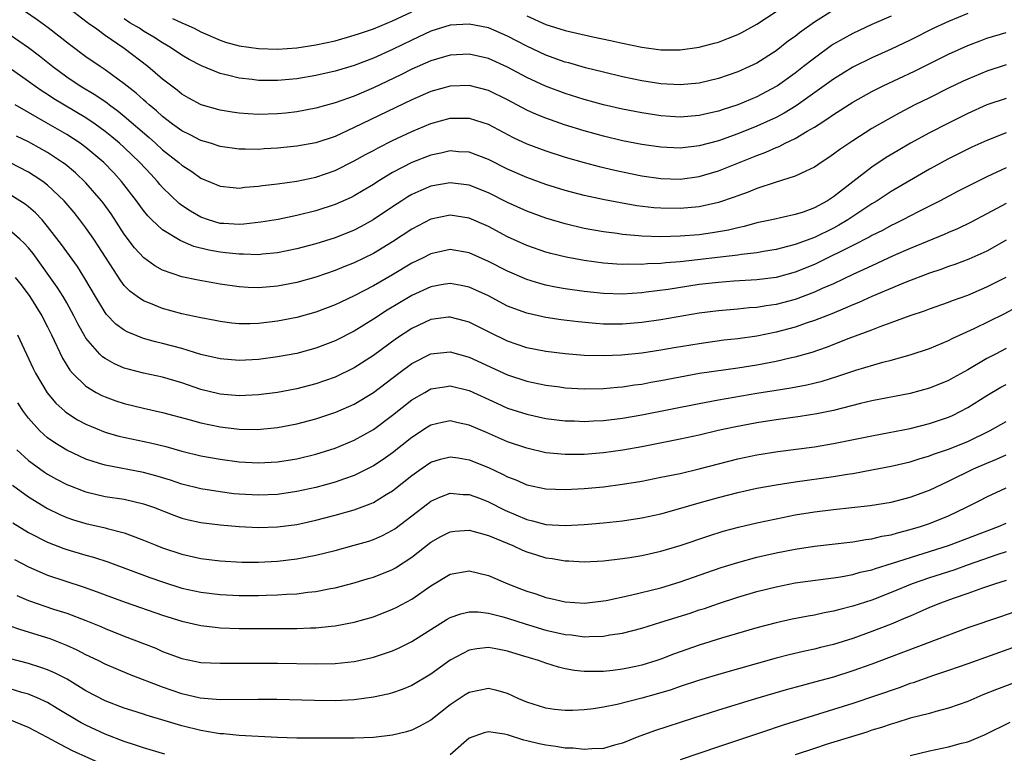
# Model space of a CAD drawing. Units: inches. Extents: x 2505000 to 2508000, y 1545000 to 1548000.
# Drawn here: x 2505120 to 2505223, y 1545883 to 1545960 of the extents above; entities that cross this region are included whole.
import ezdxf

# ---------------------------------------------------------------- set-up
doc = ezdxf.new("R2010")
doc.units = ezdxf.units.IN
doc.header["$MEASUREMENT"] = 0
doc.layers.add('LD25051545_2ft', color=253, linetype='Continuous')

msp = doc.modelspace()

# ---------------------------------------------------------------- linework, layer by layer
at = {"layer": 'LD25051545_2ft'}
for points, elevation in [([(2505211, 1545960.27), (2505209, 1545959.39), (2505207, 1545958.47), (2505205, 1545957.33), (2505204.8, 1545957.2), (2505203, 1545955.89), (2505201.87, 1545955), (2505201, 1545954.33), (2505199.14, 1545953), (2505199, 1545952.91), (2505197, 1545951.84), (2505195, 1545951.01), (2505193.47, 1545950.53), (2505193, 1545950.36), (2505191.88, 1545950.12), (2505191, 1545949.9), (2505189, 1545949.74), (2505187, 1545949.86), (2505185, 1545950.17), (2505183, 1545950.55), (2505181.01, 1545951.01), (2505179, 1545951.57), (2505177, 1545952.2), (2505174.95, 1545952.95), (2505173, 1545953.85), (2505171, 1545954.94), (2505169, 1545955.84), (2505167, 1545956.3), (2505165, 1545956.21), (2505163, 1545955.62), (2505161, 1545954.72), (2505159.86, 1545954.14), (2505157, 1545952.78), (2505155, 1545951.93), (2505153, 1545951.22), (2505151, 1545950.65), (2505149, 1545950.28), (2505147.85, 1545950.15), (2505147, 1545950.07), (2505145, 1545950.01), (2505143.91, 1545950.09), (2505143, 1545950.14), (2505142.24, 1545950.24), (2505141, 1545950.45), (2505139.02, 1545951.02), (2505137.72, 1545951.72), (2505137, 1545952.13), (2505136.53, 1545952.53), (2505135, 1545953.68), (2505133.47, 1545955), (2505131, 1545956.89), (2505129, 1545958.26), (2505127.98, 1545959), (2505127.39, 1545959.39), (2505127, 1545959.73), (2505125, 1545961.23)], 6918), ([(2505205, 1545960.91), (2505203, 1545959.64), (2505201.46, 1545958.54), (2505201, 1545958.16), (2505200.32, 1545957.68), (2505199, 1545956.64), (2505197, 1545955.36), (2505196.25, 1545955), (2505195, 1545954.45), (2505193, 1545953.77), (2505191, 1545953.29), (2505189, 1545953.09), (2505187, 1545953.2), (2505185, 1545953.52), (2505183, 1545953.94), (2505181, 1545954.41), (2505179.11, 1545954.89), (2505177.39, 1545955.39), (2505177, 1545955.48), (2505175, 1545956.19), (2505173, 1545957.13), (2505171, 1545958.18), (2505169, 1545959.04), (2505167, 1545959.45), (2505165, 1545959.32), (2505163, 1545958.69), (2505161, 1545957.76), (2505159, 1545956.78), (2505157, 1545955.87), (2505155, 1545955.12), (2505153, 1545954.52), (2505151, 1545954.06), (2505149, 1545953.72), (2505147, 1545953.55), (2505145, 1545953.57), (2505144.35, 1545953.65), (2505143, 1545953.8), (2505141.92, 1545954.08), (2505141, 1545954.28), (2505139.07, 1545955.07), (2505137.76, 1545955.76), (2505137, 1545956.21), (2505135.83, 1545957), (2505135, 1545957.47), (2505134.07, 1545958.07), (2505133, 1545958.71), (2505132.58, 1545959), (2505131.59, 1545959.59), (2505131, 1545960)], 6920), ([(2505219, 1545960.56), (2505217, 1545959.73), (2505215.47, 1545959), (2505213, 1545957.76), (2505211, 1545956.81), (2505209, 1545955.93), (2505207, 1545954.96), (2505205, 1545953.7), (2505201.09, 1545950.91), (2505199.86, 1545950.14), (2505199, 1545949.69), (2505197, 1545948.77), (2505195, 1545947.98), (2505193, 1545947.26), (2505191, 1545946.74), (2505189, 1545946.5), (2505187, 1545946.58), (2505185, 1545946.87), (2505183, 1545947.27), (2505181, 1545947.74), (2505179, 1545948.29), (2505176.94, 1545948.94), (2505175, 1545949.61), (2505174, 1545950), (2505173, 1545950.44), (2505171, 1545951.52), (2505169, 1545952.51), (2505167, 1545953.03), (2505165, 1545952.96), (2505163, 1545952.4), (2505161, 1545951.53), (2505155, 1545948.63), (2505153, 1545947.72), (2505151, 1545947.05), (2505149, 1545946.69), (2505147, 1545946.48), (2505145.59, 1545946.41), (2505145, 1545946.36), (2505143.61, 1545946.39), (2505143, 1545946.38), (2505141, 1545946.67), (2505139.98, 1545947), (2505139, 1545947.29), (2505137.88, 1545947.88), (2505137, 1545948.3), (2505136.04, 1545949), (2505135, 1545949.78), (2505134.37, 1545950.37), (2505133.6, 1545951), (2505133.29, 1545951.3), (2505133, 1545951.54), (2505132.24, 1545952.24), (2505131, 1545953.22), (2505129, 1545954.68), (2505128.5, 1545955), (2505127, 1545956.03), (2505125.3, 1545957.3), (2505123.06, 1545959.06), (2505121.9, 1545959.9), (2505120.71, 1545960.71)], 6916), ([(2505136.04, 1545960.04), (2505137, 1545959.57), (2505137.41, 1545959.41), (2505138.28, 1545959), (2505139, 1545958.64), (2505141, 1545957.76), (2505141.57, 1545957.57), (2505143, 1545957.17), (2505145, 1545956.89), (2505147, 1545956.82), (2505149, 1545956.95), (2505151, 1545957.26), (2505153, 1545957.71), (2505155, 1545958.27), (2505155.54, 1545958.46), (2505157, 1545958.96), (2505159, 1545959.79), (2505161, 1545960.72)], 6922), ([(2505173, 1545960.32), (2505175, 1545959.4), (2505177, 1545958.77), (2505179.88, 1545958.12), (2505181.73, 1545957.73), (2505183, 1545957.44), (2505185, 1545957.03), (2505187, 1545956.77), (2505189, 1545956.75), (2505191, 1545957.03), (2505192.56, 1545957.44), (2505193, 1545957.57), (2505194.04, 1545957.96), (2505195, 1545958.37), (2505195.42, 1545958.58), (2505197, 1545959.44), (2505199, 1545960.75)], 6922), ([(2505119, 1545958.4), (2505121, 1545957.01), (2505122.14, 1545956.14), (2505123.55, 1545955), (2505125, 1545953.95), (2505126.41, 1545953), (2505128.02, 1545952.02), (2505129.21, 1545951.21), (2505129.47, 1545951), (2505130.36, 1545950.36), (2505131, 1545949.83), (2505133.6, 1545947.6), (2505134.27, 1545947), (2505135, 1545946.32), (2505136.68, 1545945), (2505137, 1545944.71), (2505138.04, 1545944.04), (2505139, 1545943.36), (2505141, 1545942.53), (2505142.37, 1545942.37), (2505143, 1545942.33), (2505143.59, 1545942.41), (2505145, 1545942.52), (2505145.41, 1545942.59), (2505147, 1545942.78), (2505149, 1545943.05), (2505151, 1545943.47), (2505153, 1545944.15), (2505155, 1545945.15), (2505156.18, 1545945.82), (2505157, 1545946.26), (2505157.48, 1545946.52), (2505159, 1545947.29), (2505161, 1545948.23), (2505163, 1545949.07), (2505165, 1545949.61), (2505165.62, 1545949.62), (2505167, 1545949.61), (2505168.98, 1545948.98), (2505171.59, 1545947.59), (2505173, 1545946.95), (2505175, 1545946.2), (2505177, 1545945.56), (2505179, 1545944.98), (2505180.56, 1545944.56), (2505182.18, 1545944.18), (2505183.83, 1545943.83), (2505185, 1545943.61), (2505187, 1545943.32), (2505189, 1545943.27), (2505191, 1545943.54), (2505193, 1545944.12), (2505197, 1545945.74), (2505197.93, 1545946.07), (2505199, 1545946.55), (2505199.33, 1545946.67), (2505199.97, 1545947), (2505201, 1545947.49), (2505202.26, 1545948.26), (2505203, 1545948.68), (2505203.49, 1545949), (2505204.42, 1545949.58), (2505205, 1545950), (2505207, 1545951.28), (2505209, 1545952.4), (2505210.17, 1545953), (2505213.46, 1545954.54), (2505217, 1545956.3), (2505219, 1545957.21), (2505220.29, 1545957.71), (2505221, 1545957.96), (2505223, 1545958.56)], 6914), ([(2505223, 1545955.18), (2505221, 1545954.54), (2505219, 1545953.71), (2505218.52, 1545953.48), (2505217, 1545952.75), (2505215, 1545951.75), (2505213.49, 1545951), (2505211.85, 1545950.15), (2505209.81, 1545949), (2505209, 1545948.53), (2505207, 1545947.27), (2505205.65, 1545946.35), (2505205, 1545945.85), (2505204.5, 1545945.5), (2505203.71, 1545945), (2505203, 1545944.51), (2505202.1, 1545944.1), (2505201, 1545943.55), (2505198.9, 1545942.9), (2505197, 1545942.27), (2505196.11, 1545941.89), (2505195, 1545941.51), (2505194.64, 1545941.36), (2505193, 1545940.82), (2505191, 1545940.37), (2505189, 1545940.19), (2505187, 1545940.21), (2505186.27, 1545940.27), (2505184.48, 1545940.48), (2505182.77, 1545940.77), (2505181.09, 1545941.09), (2505179, 1545941.54), (2505177, 1545942.07), (2505175, 1545942.69), (2505173, 1545943.42), (2505171, 1545944.31), (2505169, 1545945.3), (2505167, 1545946.06), (2505165.88, 1545946.12), (2505165, 1545946.21), (2505164.03, 1545945.97), (2505163, 1545945.77), (2505161, 1545944.99), (2505159, 1545943.95), (2505157.44, 1545943), (2505157, 1545942.71), (2505155.94, 1545942.06), (2505155, 1545941.5), (2505154.66, 1545941.34), (2505153, 1545940.6), (2505151, 1545939.96), (2505149, 1545939.47), (2505147.06, 1545939.06), (2505145.25, 1545938.75), (2505143.46, 1545938.54), (2505143, 1545938.52), (2505141.39, 1545938.61), (2505141, 1545938.64), (2505139.78, 1545939), (2505139, 1545939.28), (2505137.92, 1545939.92), (2505137, 1545940.52), (2505136.72, 1545940.72), (2505135, 1545942.38), (2505134.71, 1545942.71), (2505134.47, 1545943), (2505133.76, 1545943.76), (2505132.63, 1545945), (2505131, 1545946.55), (2505130.51, 1545947), (2505129.69, 1545947.69), (2505129, 1545948.24), (2505127.97, 1545949), (2505127, 1545949.65), (2505123.65, 1545951.65), (2505123, 1545952.08), (2505122.43, 1545952.43), (2505121.62, 1545953), (2505121, 1545953.46), (2505119, 1545954.89)], 6912), ([(2505223, 1545951.68), (2505221, 1545951), (2505219, 1545950.12), (2505216.92, 1545949.08), (2505215, 1545948.08), (2505213.05, 1545947), (2505211.75, 1545946.25), (2505210.5, 1545945.5), (2505209, 1545944.51), (2505207.01, 1545942.99), (2505205, 1545941.4), (2505204.39, 1545941), (2505203, 1545940.25), (2505201.82, 1545939.82), (2505201, 1545939.55), (2505198.56, 1545939), (2505197, 1545938.68), (2505195.68, 1545938.32), (2505195, 1545938.18), (2505194.06, 1545937.94), (2505192.36, 1545937.64), (2505191, 1545937.45), (2505189, 1545937.29), (2505187, 1545937.23), (2505185, 1545937.3), (2505184.66, 1545937.34), (2505183, 1545937.48), (2505182.43, 1545937.57), (2505181, 1545937.75), (2505179, 1545938.11), (2505177, 1545938.58), (2505175, 1545939.18), (2505173, 1545939.91), (2505171, 1545940.83), (2505169, 1545941.83), (2505167, 1545942.61), (2505165, 1545942.87), (2505163, 1545942.51), (2505161.93, 1545942.07), (2505161, 1545941.64), (2505160.59, 1545941.41), (2505159.95, 1545941), (2505159, 1545940.37), (2505156.98, 1545939), (2505155.7, 1545938.3), (2505155, 1545937.94), (2505153, 1545937.14), (2505151, 1545936.52), (2505149, 1545935.98), (2505147, 1545935.56), (2505145.42, 1545935.42), (2505145, 1545935.37), (2505143.43, 1545935.43), (2505143, 1545935.41), (2505141.58, 1545935.58), (2505141, 1545935.63), (2505139.83, 1545935.83), (2505138.24, 1545936.24), (2505136.84, 1545936.84), (2505135, 1545937.96), (2505133.89, 1545939), (2505133.44, 1545939.44), (2505133, 1545939.99), (2505132.26, 1545941), (2505130.72, 1545943), (2505129.9, 1545943.9), (2505128.85, 1545945), (2505127, 1545946.56), (2505126.4, 1545947), (2505125, 1545947.91), (2505122.83, 1545949.17), (2505121, 1545950.2), (2505119.61, 1545951)], 6910), ([(2505223, 1545948.09), (2505221, 1545947.3), (2505219.42, 1545946.58), (2505217, 1545945.38), (2505215, 1545944.29), (2505211, 1545941.95), (2505209.55, 1545941), (2505209, 1545940.67), (2505206.5, 1545939), (2505205.56, 1545938.44), (2505205, 1545938.15), (2505203, 1545937.17), (2505201, 1545936.42), (2505200.21, 1545936.21), (2505199, 1545935.92), (2505197.71, 1545935.71), (2505197, 1545935.58), (2505195.39, 1545935.39), (2505195, 1545935.32), (2505189, 1545934.63), (2505187.49, 1545934.51), (2505187, 1545934.45), (2505185.6, 1545934.4), (2505185, 1545934.35), (2505183.63, 1545934.37), (2505183, 1545934.35), (2505182.38, 1545934.38), (2505181, 1545934.49), (2505179, 1545934.76), (2505177.1, 1545935.1), (2505175.49, 1545935.49), (2505175, 1545935.63), (2505173, 1545936.33), (2505171, 1545937.24), (2505169, 1545938.31), (2505167, 1545939.19), (2505165, 1545939.48), (2505163, 1545939.08), (2505161, 1545938.04), (2505159, 1545936.71), (2505157, 1545935.5), (2505155, 1545934.52), (2505153.9, 1545934.1), (2505153, 1545933.72), (2505151, 1545933.03), (2505149, 1545932.46), (2505147, 1545932.07), (2505145, 1545931.9), (2505143.94, 1545931.94), (2505143, 1545932), (2505141, 1545932.29), (2505138.7, 1545932.7), (2505137, 1545933.06), (2505135, 1545933.75), (2505134.19, 1545934.19), (2505133.03, 1545935.03), (2505132.07, 1545936.07), (2505131, 1545937.52), (2505129.62, 1545939.62), (2505128.78, 1545940.78), (2505128.61, 1545941), (2505127, 1545942.86), (2505125.91, 1545943.91), (2505124.82, 1545944.82), (2505124.56, 1545945), (2505123, 1545946.02), (2505121.26, 1545947), (2505121, 1545947.14), (2505119.74, 1545947.74)], 6908), ([(2505223, 1545944.44), (2505221, 1545943.49), (2505220.01, 1545943), (2505218.01, 1545941.99), (2505216.13, 1545941), (2505213.85, 1545939.85), (2505212.23, 1545939), (2505211.41, 1545938.59), (2505211, 1545938.4), (2505210.1, 1545937.9), (2505209, 1545937.36), (2505208.78, 1545937.22), (2505207, 1545936.32), (2505203.45, 1545934.55), (2505203, 1545934.34), (2505201, 1545933.53), (2505199, 1545933), (2505197, 1545932.75), (2505194.6, 1545932.6), (2505193, 1545932.48), (2505191, 1545932.24), (2505187.75, 1545931.75), (2505185.44, 1545931.44), (2505185, 1545931.4), (2505183, 1545931.26), (2505181, 1545931.32), (2505179, 1545931.54), (2505177, 1545931.81), (2505175.98, 1545931.98), (2505175, 1545932.19), (2505174.35, 1545932.35), (2505173, 1545932.77), (2505171, 1545933.64), (2505169, 1545934.66), (2505167, 1545935.57), (2505165, 1545935.9), (2505163, 1545935.46), (2505162.1, 1545935), (2505161, 1545934.47), (2505159, 1545933.27), (2505157, 1545932.12), (2505155, 1545931.07), (2505153.59, 1545930.41), (2505153, 1545930.12), (2505151, 1545929.36), (2505149, 1545928.81), (2505147, 1545928.42), (2505145, 1545928.18), (2505144.15, 1545928.15), (2505143, 1545928.15), (2505142.22, 1545928.22), (2505141, 1545928.38), (2505140.49, 1545928.49), (2505139, 1545928.77), (2505137, 1545929.21), (2505135, 1545929.74), (2505133.73, 1545930.27), (2505133, 1545930.55), (2505132.35, 1545931), (2505131.57, 1545931.57), (2505131, 1545932.16), (2505130.63, 1545932.63), (2505128.29, 1545936.29), (2505127.81, 1545937), (2505127, 1545938.16), (2505126.37, 1545939), (2505125.76, 1545939.76), (2505124.73, 1545941), (2505123, 1545942.63), (2505122.51, 1545943), (2505121.61, 1545943.61), (2505121, 1545943.98), (2505119.06, 1545945)], 6906), ([(2505223, 1545940.73), (2505221, 1545939.63), (2505219.28, 1545938.72), (2505217.93, 1545938.07), (2505217, 1545937.68), (2505216.54, 1545937.46), (2505213, 1545936), (2505211.24, 1545935.24), (2505209, 1545934.22), (2505208.18, 1545933.82), (2505207, 1545933.29), (2505205, 1545932.34), (2505203.83, 1545931.83), (2505203, 1545931.45), (2505201, 1545930.7), (2505199, 1545930.18), (2505197.96, 1545930.04), (2505197, 1545929.86), (2505196.19, 1545929.81), (2505195, 1545929.68), (2505193, 1545929.51), (2505191, 1545929.26), (2505187, 1545928.58), (2505185, 1545928.29), (2505183, 1545928.12), (2505181, 1545928.13), (2505180.19, 1545928.19), (2505178.36, 1545928.36), (2505176.58, 1545928.58), (2505175, 1545928.8), (2505173, 1545929.25), (2505171, 1545930.01), (2505169, 1545931.06), (2505167.68, 1545931.68), (2505167, 1545931.98), (2505166.16, 1545932.16), (2505165, 1545932.37), (2505164.26, 1545932.26), (2505163, 1545932.03), (2505161, 1545931.12), (2505158.43, 1545929.57), (2505157, 1545928.63), (2505155, 1545927.39), (2505153, 1545926.36), (2505151, 1545925.6), (2505149, 1545925.07), (2505147, 1545924.69), (2505145, 1545924.44), (2505143, 1545924.34), (2505141, 1545924.5), (2505139, 1545924.96), (2505137, 1545925.56), (2505135, 1545926.09), (2505134.26, 1545926.26), (2505133, 1545926.62), (2505131.31, 1545927.31), (2505131, 1545927.49), (2505130.12, 1545928.12), (2505129.14, 1545929.14), (2505129, 1545929.33), (2505127.98, 1545931), (2505126.9, 1545932.9), (2505126.12, 1545934.12), (2505124.44, 1545936.44), (2505123, 1545938.32), (2505122.42, 1545939), (2505121.73, 1545939.73), (2505121, 1545940.36), (2505120.65, 1545940.65), (2505120.1, 1545941), (2505119, 1545941.68)], 6904), ([(2505223, 1545936.87), (2505221, 1545935.74), (2505219.11, 1545934.89), (2505217.66, 1545934.34), (2505217, 1545934.12), (2505216.19, 1545933.81), (2505215, 1545933.43), (2505212.46, 1545932.46), (2505209, 1545931), (2505207.63, 1545930.37), (2505207, 1545930.13), (2505206.23, 1545929.77), (2505204.81, 1545929.19), (2505203, 1545928.49), (2505202.25, 1545928.25), (2505201, 1545927.81), (2505199, 1545927.27), (2505197, 1545926.86), (2505195, 1545926.58), (2505193.57, 1545926.43), (2505191, 1545926.08), (2505188.36, 1545925.64), (2505187, 1545925.39), (2505185, 1545925.09), (2505182.88, 1545924.88), (2505181, 1545924.81), (2505179, 1545924.86), (2505177, 1545925.02), (2505175, 1545925.26), (2505173, 1545925.66), (2505171, 1545926.35), (2505169.21, 1545927.21), (2505167, 1545928.32), (2505166.47, 1545928.47), (2505165, 1545928.85), (2505164.84, 1545928.84), (2505163, 1545928.6), (2505161, 1545927.67), (2505159.39, 1545926.61), (2505157, 1545924.86), (2505155, 1545923.56), (2505153, 1545922.58), (2505151, 1545921.88), (2505149, 1545921.38), (2505147, 1545921), (2505145, 1545920.74), (2505143, 1545920.64), (2505141, 1545920.81), (2505140.85, 1545920.85), (2505139, 1545921.31), (2505137, 1545921.99), (2505135, 1545922.57), (2505133.01, 1545923.01), (2505131.41, 1545923.41), (2505131, 1545923.54), (2505129.98, 1545923.98), (2505129, 1545924.53), (2505128.72, 1545924.72), (2505128.45, 1545925), (2505127, 1545926.67), (2505126.87, 1545926.87), (2505126.16, 1545928.16), (2505125.75, 1545929), (2505125, 1545930.35), (2505124.61, 1545931), (2505123.98, 1545931.98), (2505121.48, 1545935.48), (2505121, 1545936.07), (2505120.56, 1545936.56), (2505120.1, 1545937), (2505119, 1545937.96)], 6902), ([(2505119.62, 1545933), (2505120.23, 1545932.23), (2505121.14, 1545931), (2505122.4, 1545929), (2505123, 1545927.85), (2505123.42, 1545927), (2505124.56, 1545924.56), (2505125.32, 1545923.32), (2505125.6, 1545923), (2505127, 1545921.65), (2505128.08, 1545921), (2505128.67, 1545920.67), (2505129, 1545920.52), (2505130.11, 1545920.11), (2505131, 1545919.82), (2505133, 1545919.35), (2505135, 1545918.9), (2505137.87, 1545918.13), (2505139, 1545917.81), (2505141, 1545917.39), (2505143, 1545917.16), (2505144.87, 1545917.13), (2505147, 1545917.34), (2505149, 1545917.71), (2505151, 1545918.22), (2505153.08, 1545918.92), (2505155, 1545919.77), (2505157, 1545920.99), (2505159.63, 1545923), (2505161, 1545924.02), (2505163, 1545925.02), (2505165, 1545925.22), (2505167, 1545924.68), (2505171, 1545922.83), (2505173, 1545922.17), (2505175, 1545921.75), (2505176.44, 1545921.56), (2505177, 1545921.48), (2505179, 1545921.36), (2505181, 1545921.41), (2505182.45, 1545921.55), (2505183, 1545921.59), (2505184.22, 1545921.78), (2505185, 1545921.87), (2505185.95, 1545922.05), (2505187, 1545922.23), (2505189, 1545922.62), (2505191.01, 1545922.99), (2505195, 1545923.56), (2505197, 1545923.88), (2505199, 1545924.24), (2505200.62, 1545924.62), (2505201, 1545924.69), (2505202.79, 1545925.21), (2505204.28, 1545925.72), (2505206.65, 1545926.65), (2505209, 1545927.53), (2505209.88, 1545927.88), (2505211, 1545928.28), (2505213, 1545929.02), (2505214.48, 1545929.52), (2505215, 1545929.72), (2505217, 1545930.42), (2505217.41, 1545930.59), (2505219, 1545931.16), (2505221, 1545932.01), (2505223, 1545933.04)], 6900), ([(2505119.87, 1545927), (2505121.5, 1545923.5), (2505121.75, 1545923), (2505122.96, 1545920.96), (2505123.87, 1545919.87), (2505124.82, 1545919), (2505125, 1545918.85), (2505126.13, 1545918.13), (2505127, 1545917.67), (2505129, 1545916.85), (2505130.44, 1545916.44), (2505133.73, 1545915.73), (2505135.33, 1545915.33), (2505137, 1545914.86), (2505139, 1545914.38), (2505141, 1545914.02), (2505143, 1545913.76), (2505145, 1545913.64), (2505147, 1545913.75), (2505149, 1545914.07), (2505151, 1545914.55), (2505153, 1545915.18), (2505155, 1545915.99), (2505157, 1545917.11), (2505159, 1545918.62), (2505161, 1545920.21), (2505162.36, 1545921), (2505163, 1545921.36), (2505164.41, 1545921.59), (2505165, 1545921.67), (2505167, 1545921.2), (2505169.86, 1545919.86), (2505171, 1545919.36), (2505173, 1545918.73), (2505175, 1545918.28), (2505177, 1545918.03), (2505177.99, 1545918.01), (2505179, 1545917.97), (2505179.97, 1545918.03), (2505181, 1545918.07), (2505183, 1545918.31), (2505185, 1545918.65), (2505191, 1545919.85), (2505193, 1545920.22), (2505197, 1545920.92), (2505199, 1545921.24), (2505200.53, 1545921.47), (2505202.23, 1545921.77), (2505203.83, 1545922.17), (2505205.35, 1545922.65), (2505207.33, 1545923.33), (2505210.16, 1545924.16), (2505211, 1545924.37), (2505213, 1545924.93), (2505215, 1545925.59), (2505217, 1545926.42), (2505217.38, 1545926.62), (2505219.67, 1545927.67), (2505222.8, 1545929.2), (2505224.11, 1545929.89)], 6898), ([(2505223, 1545925.57), (2505221.9, 1545925), (2505221, 1545924.52), (2505219, 1545923.35), (2505217.48, 1545922.52), (2505217, 1545922.24), (2505215, 1545921.42), (2505213, 1545920.89), (2505209, 1545920.1), (2505207.83, 1545919.83), (2505205, 1545919.11), (2505203.26, 1545918.74), (2505201.53, 1545918.47), (2505199, 1545918.13), (2505197, 1545917.82), (2505194.63, 1545917.37), (2505192.96, 1545917), (2505191, 1545916.53), (2505189, 1545916.1), (2505185, 1545915.32), (2505183.03, 1545914.97), (2505181, 1545914.69), (2505179, 1545914.52), (2505177, 1545914.5), (2505175, 1545914.7), (2505173, 1545915.16), (2505171, 1545915.84), (2505168.79, 1545916.79), (2505167, 1545917.58), (2505165.82, 1545917.82), (2505165, 1545918.01), (2505164.16, 1545917.84), (2505163, 1545917.56), (2505162.65, 1545917.35), (2505161, 1545916.3), (2505159, 1545914.7), (2505158.01, 1545913.99), (2505157, 1545913.32), (2505155, 1545912.32), (2505153.98, 1545911.98), (2505153, 1545911.62), (2505151, 1545911.08), (2505149, 1545910.64), (2505147, 1545910.34), (2505145, 1545910.25), (2505143, 1545910.36), (2505142.42, 1545910.42), (2505141, 1545910.6), (2505139, 1545910.93), (2505137, 1545911.42), (2505135.82, 1545911.82), (2505134.28, 1545912.28), (2505133, 1545912.62), (2505129, 1545913.38), (2505128.43, 1545913.57), (2505127, 1545914.02), (2505125, 1545914.96), (2505123.74, 1545915.74), (2505123, 1545916.26), (2505122.59, 1545916.59), (2505122.17, 1545917), (2505121, 1545918.29), (2505120.47, 1545919), (2505119.89, 1545919.89)], 6896), ([(2505119.8, 1545915), (2505121, 1545913.88), (2505122.68, 1545912.68), (2505123, 1545912.47), (2505123.94, 1545911.94), (2505125, 1545911.39), (2505125.27, 1545911.27), (2505126.7, 1545910.7), (2505127, 1545910.6), (2505129, 1545910.14), (2505131, 1545909.83), (2505133, 1545909.37), (2505134.05, 1545909), (2505136.17, 1545908.17), (2505137, 1545907.88), (2505137.7, 1545907.7), (2505139, 1545907.42), (2505141, 1545907.16), (2505143, 1545906.98), (2505145, 1545906.88), (2505147, 1545906.95), (2505149, 1545907.22), (2505151, 1545907.65), (2505153, 1545908.16), (2505155, 1545908.73), (2505156.65, 1545909.35), (2505157, 1545909.51), (2505158.34, 1545910.34), (2505159, 1545910.73), (2505161, 1545912.32), (2505161.96, 1545913), (2505163, 1545913.7), (2505163.99, 1545914.01), (2505165, 1545914.27), (2505165.85, 1545914.15), (2505167, 1545913.96), (2505169, 1545913.14), (2505170.46, 1545912.46), (2505171, 1545912.18), (2505171.86, 1545911.86), (2505173, 1545911.36), (2505175, 1545910.93), (2505177, 1545910.85), (2505179, 1545910.95), (2505181, 1545911.13), (2505183, 1545911.4), (2505185, 1545911.74), (2505187, 1545912.13), (2505189, 1545912.54), (2505191, 1545913), (2505195, 1545914.06), (2505197, 1545914.47), (2505199.18, 1545914.82), (2505203, 1545915.32), (2505205, 1545915.65), (2505209, 1545916.46), (2505210.79, 1545916.79), (2505213, 1545917.23), (2505215, 1545917.73), (2505217, 1545918.42), (2505217.41, 1545918.59), (2505219, 1545919.42), (2505221, 1545920.67), (2505222.47, 1545921.53), (2505223, 1545921.83)], 6894), ([(2505119.32, 1545911.32), (2505121, 1545910.08), (2505123, 1545908.88), (2505124.26, 1545908.26), (2505125, 1545907.94), (2505125.7, 1545907.7), (2505127, 1545907.31), (2505129, 1545906.85), (2505129.22, 1545906.78), (2505131, 1545906.32), (2505132.1, 1545905.9), (2505133, 1545905.58), (2505134.41, 1545905), (2505135, 1545904.77), (2505137, 1545904.12), (2505139, 1545903.67), (2505141, 1545903.42), (2505143.27, 1545903.27), (2505145, 1545903.26), (2505147, 1545903.36), (2505149, 1545903.61), (2505151, 1545904), (2505153, 1545904.5), (2505155, 1545905.04), (2505156.52, 1545905.48), (2505157, 1545905.65), (2505157.94, 1545906.06), (2505159, 1545906.6), (2505159.24, 1545906.76), (2505161, 1545908.09), (2505162.63, 1545909.37), (2505163, 1545909.64), (2505163.93, 1545910.07), (2505165, 1545910.47), (2505166.35, 1545910.35), (2505167, 1545910.34), (2505168.06, 1545909.94), (2505169, 1545909.57), (2505170.7, 1545908.7), (2505173, 1545907.71), (2505173.59, 1545907.59), (2505175, 1545907.2), (2505177, 1545907.09), (2505179, 1545907.22), (2505181, 1545907.39), (2505183, 1545907.59), (2505185, 1545907.89), (2505187, 1545908.33), (2505188.83, 1545908.84), (2505191, 1545909.47), (2505193, 1545910.02), (2505195, 1545910.54), (2505197, 1545910.99), (2505199, 1545911.35), (2505201, 1545911.66), (2505205, 1545912.23), (2505206.47, 1545912.47), (2505207, 1545912.54), (2505209, 1545912.9), (2505211, 1545913.29), (2505213, 1545913.75), (2505213.93, 1545914.07), (2505215, 1545914.36), (2505215.45, 1545914.55), (2505217, 1545915.06), (2505219, 1545915.87), (2505221.36, 1545917), (2505223, 1545917.94)], 6892), ([(2505119.38, 1545907.38), (2505121, 1545906.38), (2505123, 1545905.35), (2505124.69, 1545904.69), (2505125, 1545904.58), (2505127, 1545903.99), (2505127.78, 1545903.78), (2505129.29, 1545903.29), (2505133.68, 1545901.68), (2505135, 1545901.21), (2505137, 1545900.57), (2505139, 1545900.13), (2505141, 1545899.89), (2505143, 1545899.79), (2505145, 1545899.79), (2505145.82, 1545899.82), (2505147, 1545899.85), (2505147.93, 1545899.93), (2505149, 1545899.98), (2505150.14, 1545900.14), (2505151, 1545900.22), (2505152.53, 1545900.53), (2505153, 1545900.6), (2505155, 1545901.11), (2505156.45, 1545901.55), (2505157, 1545901.71), (2505159, 1545902.52), (2505159.31, 1545902.69), (2505161, 1545903.78), (2505163, 1545905.37), (2505164.04, 1545905.96), (2505165, 1545906.45), (2505165.49, 1545906.51), (2505167, 1545906.6), (2505167.52, 1545906.48), (2505169, 1545906.04), (2505171.55, 1545905), (2505172.54, 1545904.54), (2505173, 1545904.36), (2505174.02, 1545904.02), (2505175, 1545903.73), (2505175.64, 1545903.64), (2505177, 1545903.4), (2505177.4, 1545903.4), (2505179, 1545903.3), (2505181, 1545903.4), (2505183, 1545903.64), (2505183.75, 1545903.75), (2505185, 1545903.97), (2505187, 1545904.42), (2505189, 1545905.01), (2505191.98, 1545906.02), (2505193.5, 1545906.5), (2505195.08, 1545906.92), (2505197, 1545907.36), (2505199, 1545907.8), (2505201, 1545908.21), (2505203, 1545908.54), (2505205, 1545908.78), (2505208.82, 1545909.18), (2505211, 1545909.53), (2505213, 1545910.04), (2505215, 1545910.78), (2505217, 1545911.73), (2505219.6, 1545913), (2505221, 1545913.61), (2505221.99, 1545914.01), (2505223, 1545914.48)], 6890), ([(2505119.54, 1545903.54), (2505121, 1545902.77), (2505123, 1545901.92), (2505126.71, 1545900.71), (2505128.18, 1545900.18), (2505129, 1545899.87), (2505131.09, 1545899.09), (2505135, 1545897.73), (2505137, 1545897.11), (2505139, 1545896.65), (2505140.48, 1545896.48), (2505141, 1545896.43), (2505143, 1545896.36), (2505145, 1545896.34), (2505147, 1545896.34), (2505149, 1545896.36), (2505150.42, 1545896.42), (2505151, 1545896.42), (2505152.59, 1545896.59), (2505153, 1545896.61), (2505155, 1545896.99), (2505157, 1545897.57), (2505159, 1545898.35), (2505159.44, 1545898.56), (2505161, 1545899.41), (2505163, 1545900.81), (2505165, 1545902.03), (2505167, 1545902.37), (2505169, 1545901.89), (2505171.03, 1545901), (2505172.46, 1545900.46), (2505173, 1545900.24), (2505173.95, 1545899.95), (2505175, 1545899.59), (2505175.49, 1545899.49), (2505177, 1545899.12), (2505179.01, 1545898.99), (2505181, 1545899.23), (2505181.28, 1545899.28), (2505183.83, 1545899.83), (2505187, 1545900.6), (2505189, 1545901.21), (2505191.8, 1545902.2), (2505193.29, 1545902.71), (2505195, 1545903.24), (2505197, 1545903.79), (2505199, 1545904.25), (2505201, 1545904.64), (2505203, 1545904.93), (2505207, 1545905.38), (2505208.37, 1545905.63), (2505209, 1545905.7), (2505210.03, 1545905.97), (2505211, 1545906.14), (2505211.66, 1545906.34), (2505213, 1545906.67), (2505214.08, 1545907), (2505215, 1545907.31), (2505217, 1545908.12), (2505218.88, 1545909), (2505220.28, 1545909.72), (2505221, 1545910.1), (2505223.02, 1545911.02)], 6888), ([(2505119.78, 1545899.78), (2505121, 1545899.27), (2505123.62, 1545898.38), (2505125, 1545897.94), (2505127, 1545897.17), (2505128.54, 1545896.54), (2505129, 1545896.34), (2505131, 1545895.55), (2505133, 1545894.79), (2505134.28, 1545894.28), (2505135, 1545893.96), (2505137, 1545893.2), (2505139, 1545892.79), (2505141, 1545892.71), (2505145, 1545892.74), (2505147, 1545892.73), (2505151, 1545892.65), (2505153, 1545892.68), (2505155, 1545892.9), (2505156.72, 1545893.28), (2505157, 1545893.35), (2505159, 1545894.03), (2505159.67, 1545894.33), (2505161, 1545894.99), (2505164.69, 1545897.31), (2505165, 1545897.48), (2505166.11, 1545897.89), (2505167, 1545898.1), (2505167.91, 1545898.09), (2505169, 1545897.96), (2505170.4, 1545897.6), (2505171, 1545897.42), (2505172.82, 1545896.82), (2505175, 1545896.18), (2505177, 1545895.72), (2505177.67, 1545895.67), (2505179, 1545895.48), (2505179.52, 1545895.52), (2505181, 1545895.53), (2505181.67, 1545895.67), (2505183, 1545895.87), (2505185, 1545896.39), (2505187, 1545897), (2505190.04, 1545897.96), (2505191, 1545898.29), (2505191.55, 1545898.45), (2505193, 1545898.96), (2505195, 1545899.6), (2505197, 1545900.2), (2505199, 1545900.71), (2505201, 1545901.1), (2505204.44, 1545901.56), (2505205, 1545901.62), (2505205.74, 1545901.74), (2505207, 1545901.98), (2505207.79, 1545902.21), (2505209, 1545902.48), (2505209.38, 1545902.62), (2505211.15, 1545903.15), (2505217, 1545905.01), (2505222.21, 1545907), (2505223, 1545907.34)], 6886), ([(2505223, 1545904.35), (2505222.04, 1545904.04), (2505219.05, 1545903), (2505217.55, 1545902.45), (2505215, 1545901.62), (2505213.21, 1545901), (2505211, 1545900.09), (2505209, 1545899.31), (2505207, 1545898.66), (2505205.66, 1545898.34), (2505205, 1545898.15), (2505204.02, 1545897.98), (2505203, 1545897.75), (2505202.35, 1545897.65), (2505200.67, 1545897.33), (2505199, 1545896.95), (2505197, 1545896.41), (2505193.32, 1545895.32), (2505191, 1545894.62), (2505188.32, 1545893.68), (2505187, 1545893.16), (2505186.55, 1545893), (2505185, 1545892.51), (2505184.37, 1545892.37), (2505183, 1545892.09), (2505181.96, 1545891.96), (2505181, 1545891.87), (2505179.84, 1545891.84), (2505179, 1545891.87), (2505177.96, 1545891.97), (2505177, 1545892.15), (2505176.3, 1545892.3), (2505175, 1545892.71), (2505174.21, 1545893), (2505173.27, 1545893.27), (2505172.46, 1545893.54), (2505171, 1545893.99), (2505169.76, 1545894.24), (2505169, 1545894.36), (2505167.78, 1545894.22), (2505167, 1545894.08), (2505165, 1545893.03), (2505163, 1545891.59), (2505161, 1545890.4), (2505160.01, 1545889.99), (2505159, 1545889.64), (2505158.5, 1545889.49), (2505157, 1545889.16), (2505155, 1545888.9), (2505153, 1545888.81), (2505150.83, 1545888.83), (2505146.93, 1545888.93), (2505144.93, 1545888.93), (2505141, 1545888.91), (2505138.92, 1545889.08), (2505137, 1545889.52), (2505135, 1545890.23), (2505131.56, 1545891.56), (2505130.14, 1545892.14), (2505129, 1545892.63), (2505128.28, 1545893), (2505127, 1545893.61), (2505126.09, 1545894.09), (2505125, 1545894.57), (2505123.25, 1545895.25), (2505120.19, 1545896.19), (2505119, 1545896.63)], 6884), ([(2505223, 1545901.34), (2505221.9, 1545901), (2505220.55, 1545900.55), (2505219, 1545899.99), (2505217.48, 1545899.48), (2505216.15, 1545899), (2505215, 1545898.53), (2505213.95, 1545898.05), (2505213, 1545897.65), (2505212.55, 1545897.45), (2505211, 1545896.8), (2505209, 1545896.02), (2505207, 1545895.3), (2505205, 1545894.68), (2505203.64, 1545894.36), (2505203, 1545894.19), (2505202.01, 1545893.99), (2505200.39, 1545893.61), (2505199, 1545893.24), (2505193, 1545891.54), (2505190.9, 1545890.9), (2505189, 1545890.28), (2505188.05, 1545889.95), (2505186.51, 1545889.49), (2505185, 1545889.07), (2505182.42, 1545888.42), (2505181, 1545888.12), (2505179.96, 1545887.96), (2505179, 1545887.84), (2505177.78, 1545887.78), (2505177, 1545887.77), (2505175.9, 1545887.9), (2505175, 1545888.02), (2505173, 1545888.65), (2505172.18, 1545889), (2505171, 1545889.55), (2505169.88, 1545889.88), (2505169, 1545890.07), (2505167, 1545889.68), (2505166.58, 1545889.42), (2505165, 1545888.36), (2505163, 1545886.79), (2505161.85, 1545886.15), (2505161, 1545885.74), (2505160.44, 1545885.56), (2505159, 1545885.21), (2505157, 1545884.96), (2505155, 1545884.88), (2505151, 1545884.88), (2505149, 1545884.91), (2505147, 1545884.97), (2505143, 1545885.18), (2505141.34, 1545885.34), (2505141, 1545885.35), (2505140.59, 1545885.41), (2505139, 1545885.69), (2505137, 1545886.19), (2505135.27, 1545886.72), (2505133.3, 1545887.3), (2505133, 1545887.41), (2505131.78, 1545887.78), (2505131, 1545888.03), (2505129, 1545888.79), (2505127, 1545889.85), (2505125.04, 1545891.04), (2505123.72, 1545891.72), (2505123, 1545892.03), (2505122.29, 1545892.29), (2505121, 1545892.68), (2505119, 1545893.23)], 6882), ([(2505223.92, 1545898.08), (2505222.42, 1545897.58), (2505219, 1545896.4), (2505217, 1545895.66), (2505210.73, 1545893.27), (2505209, 1545892.62), (2505207, 1545891.91), (2505205, 1545891.28), (2505203, 1545890.73), (2505201.63, 1545890.37), (2505200.06, 1545889.94), (2505196.87, 1545889), (2505193, 1545887.82), (2505190.39, 1545887), (2505186.33, 1545885.67), (2505184.5, 1545885), (2505183, 1545884.38), (2505182.15, 1545884.15), (2505181, 1545883.81), (2505179.79, 1545883.79), (2505179, 1545883.7), (2505177.84, 1545883.84), (2505177, 1545883.85), (2505176.02, 1545884.02), (2505175, 1545884.15), (2505174.29, 1545884.29), (2505173, 1545884.63), (2505172.69, 1545884.69), (2505171, 1545885.25), (2505170.67, 1545885.33), (2505169, 1545885.57), (2505168.54, 1545885.46), (2505167, 1545884.88), (2505165, 1545883.17)], 6880), ([(2505223.66, 1545894.34), (2505219, 1545892.65), (2505217, 1545891.95), (2505215.44, 1545891.44), (2505213.32, 1545890.68), (2505213, 1545890.59), (2505211.84, 1545890.16), (2505207, 1545888.53), (2505205, 1545887.89), (2505199.74, 1545886.25), (2505197.48, 1545885.48), (2505196.75, 1545885.25), (2505193, 1545883.99), (2505189, 1545882.62)], 6878), ([(2505135.23, 1545883.23), (2505133.69, 1545883.69), (2505133, 1545883.88), (2505132.18, 1545884.18), (2505131, 1545884.54), (2505129, 1545885.3), (2505127, 1545886.24), (2505126.5, 1545886.5), (2505124.01, 1545888.01), (2505123, 1545888.61), (2505122.74, 1545888.74), (2505122.17, 1545889), (2505121, 1545889.49), (2505120.32, 1545889.68), (2505119, 1545890.09)], 6880), ([(2505224.67, 1545891), (2505222.02, 1545889.98), (2505220.59, 1545889.41), (2505219, 1545888.73), (2505217, 1545888.02), (2505215.68, 1545887.68), (2505215, 1545887.48), (2505213, 1545886.97), (2505211.5, 1545886.5), (2505211, 1545886.36), (2505209.99, 1545886.01), (2505209, 1545885.72), (2505208.47, 1545885.53), (2505204.23, 1545884.23), (2505203, 1545883.83), (2505201, 1545883.16)], 6876), ([(2505129, 1545882.03), (2505125.58, 1545883.58), (2505125, 1545883.9), (2505124.26, 1545884.26), (2505123, 1545884.97), (2505121, 1545886), (2505118.87, 1545886.87)], 6878), ([(2505213, 1545883.09), (2505215, 1545883.59), (2505217, 1545883.99), (2505218.37, 1545884.37), (2505219, 1545884.52), (2505220.74, 1545885.26), (2505223.42, 1545886.58)], 6874)]:
    msp.add_lwpolyline(points, dxfattribs=dict(at, elevation=elevation))

doc.saveas('drawing.dxf')
